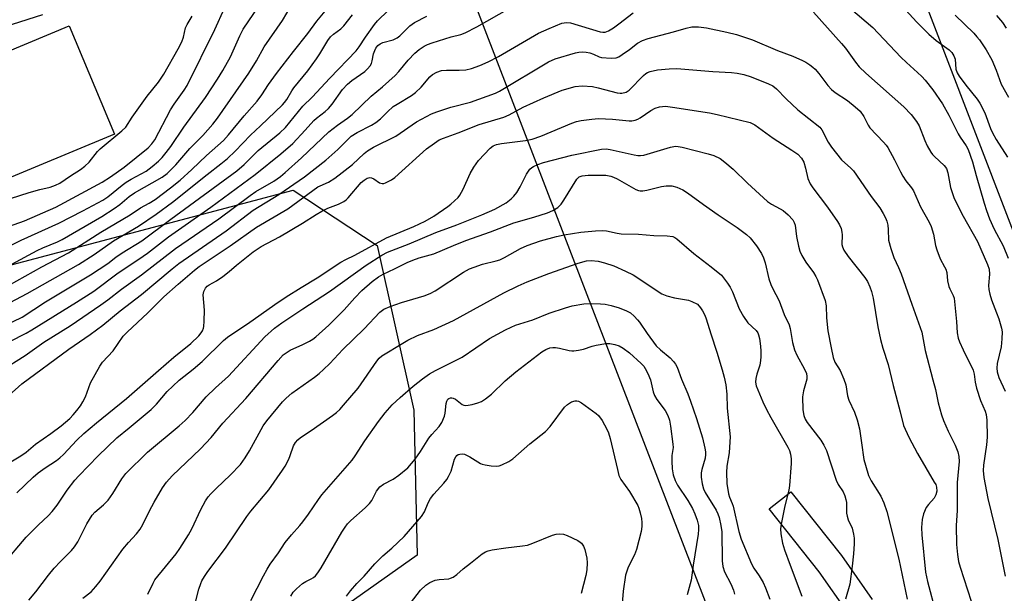
# Model space of a CAD drawing. Units: inches. Extents: x 1237766 to 1243766, y 521455 to 525456.
# Drawn here: x 1239137 to 1239426, y 523329 to 523498 of the extents above; entities that cross this region are included whole.
import ezdxf

# ---------------------------------------------------------------- set-up
doc = ezdxf.new("R2010")
doc.units = ezdxf.units.IN
doc.header["$MEASUREMENT"] = 0
for name, color, linetype in [('CULTRL-Pad', 6, 'Continuous'), ('NTRL-Trees', 3, 'Continuous'), ('TRANS-Driveway', 251, 'Continuous'), ('Undefined', 1, 'Continuous'), ('UTIL-Cross Country Transmission Line', 1, 'Continuous')]:
    doc.layers.add(name, color=color, linetype=linetype)

msp = doc.modelspace()

# ---------------------------------------------------------------- linework, layer by layer
at = {"layer": 'CULTRL-Pad'}
msp.add_lwpolyline([(1239164.38, 523464.02), (1239115.33, 523443.59), (1239102.09, 523475.39), (1239151.14, 523495.82)], close=True, dxfattribs=at)
at = {"layer": 'NTRL-Trees'}
msp.add_lwpolyline([(1239053.83, 523237.85), (1239030.83, 523232.85), (1239024.19, 523235.44), (1239002.3, 523273.52), (1238990.84, 523324.56), (1239020, 523367.27), (1239126.25, 523423.52), (1239216.88, 523447.48), (1239241.6, 523431.28), (1239252.3, 523382.89), (1239253.34, 523340.19), (1239221.2, 523317.48), (1239162.71, 523297.48)], close=True, dxfattribs=at)
at = {"layer": 'TRANS-Driveway'}
msp.add_lwpolyline([(1239379.9, 523323.14), (1239371.37, 523335.34), (1239356.68, 523353.83), (1239363.05, 523358.89), (1239377.94, 523340.14), (1239386.91, 523327.23)], dxfattribs=at)
at = {"layer": 'Undefined'}
for points, elevation in [([(1239130.78, 523429.73), (1239137.04, 523432.83), (1239148.02, 523437.79), (1239155.16, 523441.41), (1239160.99, 523444.54), (1239162.42, 523445.54), (1239166.71, 523449), (1239167.85, 523449.83), (1239169.31, 523450.72), (1239173.69, 523453.14), (1239175.52, 523454.44), (1239177.29, 523456), (1239178.42, 523457.14), (1239179.63, 523458.55), (1239180.98, 523460.39), (1239184.79, 523466.08), (1239191.13, 523474.79), (1239194.65, 523480.17), (1239196.23, 523482.71), (1239198.44, 523486.73), (1239201.18, 523492.9), (1239202.22, 523494.8), (1239216.04, 523515.2)], 374), ([(1239134.22, 523425.76), (1239141.66, 523429.76), (1239143.41, 523430.61), (1239147.72, 523432.36), (1239149.01, 523432.97), (1239160.71, 523439.82), (1239164.35, 523442.15), (1239166, 523443.33), (1239168.74, 523445.62), (1239170.27, 523446.74), (1239178.37, 523451.37), (1239179.89, 523452.46), (1239182.38, 523454.96), (1239186.53, 523459.77), (1239190.39, 523463.59), (1239193.26, 523466.89), (1239194.7, 523468.73), (1239203.89, 523481.89), (1239206.12, 523485.53), (1239208.34, 523489.63), (1239213.71, 523497.4), (1239217.61, 523503.99)], 376), ([(1239131, 523394.39), (1239138.14, 523398.9), (1239143.68, 523402.79), (1239151.44, 523407.67), (1239160.44, 523413.79), (1239162.44, 523415.25), (1239166.46, 523418.43), (1239172.33, 523422.63), (1239182.32, 523430.35), (1239195.06, 523439.09), (1239204.21, 523445.97), (1239205.94, 523447.09), (1239211.18, 523450.19), (1239213.16, 523451.54), (1239214.56, 523452.71), (1239219.31, 523457.05), (1239227.41, 523464.69), (1239229.95, 523466.65), (1239232.89, 523468.64), (1239234.23, 523469.74), (1239239.84, 523475.16), (1239243.11, 523477.88), (1239246.83, 523481.23), (1239247.93, 523482.42), (1239250.68, 523485.71), (1239252.66, 523487.82), (1239253.93, 523488.87), (1239255.33, 523489.81), (1239256.33, 523490.34), (1239257.69, 523490.83), (1239263.28, 523492.56), (1239266.14, 523493.28), (1239267.39, 523493.73), (1239270.85, 523495.52), (1239280.28, 523500.96)], 386), ([(1239131.94, 523436.38), (1239137.96, 523438.51), (1239147.15, 523442.52), (1239160.78, 523449.9), (1239163.27, 523451.45), (1239167.25, 523454.31), (1239174.26, 523459.97), (1239175.41, 523461.1), (1239176.29, 523462.3), (1239180.91, 523471.17), (1239181.98, 523472.82), (1239184.91, 523476.88), (1239185.76, 523478.3), (1239193.89, 523494.79), (1239196.68, 523501.04)], 372), ([(1239132.16, 523407.77), (1239137.34, 523410.17), (1239144.18, 523414.69), (1239157.35, 523422.6), (1239162.47, 523426.01), (1239164.82, 523427.81), (1239166.64, 523429.1), (1239172.41, 523432.58), (1239180.93, 523439.01), (1239200.34, 523453.2), (1239202.5, 523455.04), (1239206.62, 523459.16), (1239212.96, 523464.4), (1239214.62, 523465.94), (1239219.74, 523472.22), (1239222.48, 523474.88), (1239227.65, 523480.47), (1239235.42, 523488.51), (1239236.3, 523489.65), (1239238.12, 523492.49), (1239240.76, 523496.24), (1239241.65, 523497.25), (1239244.75, 523500.37)], 382), ([(1239380.59, 523500.96), (1239387.11, 523495.31), (1239395.34, 523486.63), (1239397, 523485.04), (1239400.29, 523482.14), (1239401.52, 523480.92), (1239402.49, 523479.83), (1239404.72, 523477.03), (1239407.58, 523472.89), (1239409.49, 523469.58), (1239412.17, 523464.08), (1239412.76, 523463.1), (1239414.58, 523460.51), (1239415.15, 523459.49), (1239416.35, 523455.86), (1239417.44, 523451.83), (1239419.85, 523443.71), (1239420.55, 523441.52), (1239421.42, 523439.14), (1239422.79, 523436.09), (1239425.4, 523431.18), (1239426.84, 523427.52)], 386), ([(1239396.81, 523500.44), (1239399.94, 523496.97), (1239403.55, 523493.36), (1239405.73, 523491.51), (1239409.52, 523488.75), (1239410.32, 523487.94), (1239410.88, 523487.02), (1239411.27, 523486), (1239411.54, 523483.11), (1239411.91, 523482.03), (1239412.51, 523481.07), (1239414.47, 523478.36), (1239417.78, 523474.23), (1239418.57, 523473.05), (1239420.02, 523470.29), (1239421.65, 523465.68), (1239422.23, 523464.37), (1239423.38, 523462.39), (1239426.63, 523457.24)], 384), ([(1239127.65, 523494.19), (1239143.38, 523499.14)], 368), ([(1239128.89, 523411.97), (1239138.78, 523417.15), (1239153.86, 523425.7), (1239158.48, 523428.64), (1239164.16, 523432.62), (1239171.5, 523436.98), (1239176.69, 523440.5), (1239181.43, 523443.97), (1239191.66, 523452.15), (1239195.66, 523455.21), (1239197.62, 523456.85), (1239199.89, 523458.96), (1239204.36, 523463.73), (1239207.32, 523466.42), (1239213.76, 523472.63), (1239214.36, 523473.29), (1239215.03, 523474.2), (1239216.48, 523476.73), (1239217.08, 523477.62), (1239221.18, 523482.61), (1239223.76, 523486.09), (1239224.72, 523487.55), (1239227.11, 523491.56), (1239227.85, 523492.62), (1239228.7, 523493.42), (1239230.91, 523494.97), (1239231.72, 523495.78), (1239234.3, 523499.02)], 380), ([(1239130.88, 523418.16), (1239143.09, 523424.95), (1239150.94, 523429.08), (1239160.42, 523435.18), (1239168.99, 523440.24), (1239172.09, 523442.32), (1239174.61, 523443.7), (1239176.37, 523444.81), (1239180.89, 523448.19), (1239183.72, 523450.49), (1239187.15, 523453.56), (1239191.48, 523457.69), (1239196.38, 523462.09), (1239197.89, 523463.75), (1239202.49, 523469.33), (1239206.3, 523473.7), (1239207.69, 523475.58), (1239209.65, 523478.58), (1239212, 523481.79), (1239216.97, 523488.32), (1239221.16, 523493.53), (1239223.85, 523497.2), (1239226.28, 523500.12)], 378), ([(1239133.35, 523387.14), (1239137.19, 523390.61), (1239151.04, 523400.81), (1239157.28, 523405.08), (1239160.97, 523407.85), (1239166.04, 523412.01), (1239172.36, 523416.85), (1239181.37, 523424.41), (1239183.33, 523425.96), (1239197.2, 523435.6), (1239205.12, 523441.63), (1239212.72, 523446.25), (1239220.19, 523451.4), (1239226.48, 523456.29), (1239230.02, 523459.47), (1239233, 523462.52), (1239233.95, 523463.35), (1239235.66, 523464.45), (1239239.88, 523466.62), (1239241.16, 523467.36), (1239242.56, 523468.46), (1239244.56, 523470.54), (1239246.28, 523472.08), (1239247.4, 523472.83), (1239251.64, 523475.37), (1239252.81, 523476.18), (1239254.49, 523477.84), (1239257, 523480.82), (1239257.83, 523481.56), (1239259.11, 523482.21), (1239260.47, 523482.66), (1239261.89, 523482.77), (1239265.64, 523482.77), (1239267.63, 523482.88), (1239269.29, 523483.3), (1239271.74, 523484.16), (1239274.11, 523485.25), (1239277.15, 523486.83), (1239288.96, 523493.66), (1239292.07, 523495.06), (1239295.81, 523496.57), (1239297.18, 523496.81), (1239298.3, 523496.71), (1239307.08, 523494.07), (1239307.87, 523493.92), (1239308.54, 523493.94), (1239309.53, 523494.35), (1239310.94, 523495.26), (1239312.56, 523496.43), (1239316.73, 523499.66)], 388), ([(1239133.7, 523403.01), (1239138.47, 523405.53), (1239140.18, 523406.51), (1239153.23, 523414.55), (1239158.33, 523417.86), (1239165.49, 523423.17), (1239171.53, 523427.19), (1239174.1, 523428.99), (1239180.31, 523433.78), (1239192.7, 523442.5), (1239205.71, 523452.12), (1239213.23, 523458.19), (1239216.75, 523461.28), (1239220.41, 523465.11), (1239222.92, 523467.95), (1239223.77, 523468.7), (1239226.33, 523470.64), (1239227.31, 523471.55), (1239228.36, 523472.83), (1239231.41, 523477.07), (1239232.83, 523478.68), (1239234.12, 523479.78), (1239237.89, 523482.44), (1239238.75, 523483.17), (1239239.47, 523484.04), (1239239.89, 523484.77), (1239240.13, 523485.58), (1239240.52, 523487.55), (1239240.83, 523488.57), (1239241.17, 523489.28), (1239241.8, 523490.06), (1239242.43, 523490.53), (1239243.19, 523490.9), (1239246.26, 523491.74), (1239247.39, 523492.26), (1239248.19, 523492.89), (1239251.16, 523495.78), (1239252.53, 523496.82), (1239256.11, 523498.69)], 384), ([(1239133.86, 523445.07), (1239139.35, 523446.82), (1239142.49, 523447.68), (1239145.53, 523448.38), (1239147.13, 523448.95), (1239148.39, 523449.61), (1239151.46, 523451.77), (1239154.39, 523453.63), (1239155.74, 523454.59), (1239156.97, 523455.72), (1239159.44, 523458.85), (1239160.21, 523459.7), (1239166.57, 523464.95), (1239167.76, 523466.08), (1239169.65, 523469.02), (1239172.5, 523473.11), (1239173.99, 523475.12), (1239177.34, 523479.3), (1239178.93, 523481.66), (1239183.1, 523489.11), (1239184.17, 523491.16), (1239184.66, 523492.49), (1239185.29, 523495.23), (1239185.72, 523496.24), (1239187.19, 523498.63)], 370), ([(1239369.73, 523499.8), (1239377.94, 523490.67), (1239379.07, 523489.3), (1239381.99, 523485.1), (1239383.14, 523483.75), (1239385.08, 523481.89), (1239396.2, 523472.02), (1239398.39, 523469.78), (1239399.93, 523467.75), (1239400.72, 523466.45), (1239402.35, 523462.11), (1239403.12, 523460.51), (1239404.11, 523458.7), (1239404.62, 523458), (1239405.21, 523457.39), (1239408.12, 523454.79), (1239408.74, 523453.91), (1239409.19, 523452.58), (1239409.94, 523448.3), (1239411.01, 523445.02), (1239413.64, 523439.89), (1239417.86, 523432.44), (1239420.8, 523425.66), (1239421.26, 523424.25), (1239421.35, 523422.85), (1239421.09, 523419.47), (1239421.21, 523418.33), (1239421.48, 523416.91), (1239421.94, 523415.25), (1239423.49, 523411.5), (1239424.14, 523409.71), (1239424.92, 523407), (1239425.09, 523405.88), (1239425.05, 523403.82), (1239424.84, 523401.46), (1239423.67, 523396.58), (1239423.58, 523395.19), (1239423.67, 523394.1), (1239424.12, 523392.49), (1239425.96, 523388.45)], 388), ([(1239411.31, 523498.92), (1239416.78, 523493.62), (1239417.71, 523492.61), (1239418.42, 523491.7), (1239420.42, 523488.75), (1239422.1, 523485.82), (1239423.37, 523482.82), (1239424.85, 523478.71), (1239426.92, 523474.81)], 382), ([(1239423.45, 523498.9), (1239425.24, 523496.76), (1239426.31, 523495.14)], 380), ([(1239130.72, 523365.8), (1239136.88, 523369.45), (1239138.48, 523370.49), (1239141.2, 523372.83), (1239145.74, 523375.99), (1239148.79, 523378.23), (1239151.27, 523380.44), (1239152.3, 523381.47), (1239153.39, 523382.75), (1239154.41, 523384.08), (1239155.13, 523385.27), (1239155.86, 523386.8), (1239157.38, 523390.91), (1239160.06, 523395.79), (1239160.93, 523396.93), (1239164, 523400.29), (1239167, 523404.56), (1239168.13, 523405.74), (1239174.19, 523411.44), (1239178.93, 523416.16), (1239183.12, 523419.91), (1239187.89, 523423.97), (1239189.29, 523425.07), (1239198.35, 523431.14), (1239206.16, 523436.62), (1239215.31, 523442.07), (1239224.09, 523448.45), (1239224.8, 523448.82), (1239227.24, 523449.87), (1239229.15, 523451.06), (1239234.27, 523455.11), (1239237.69, 523458.26), (1239238.71, 523459.09), (1239240.5, 523460.11), (1239247.06, 523463.44), (1239253.14, 523467.6), (1239257.51, 523469.94), (1239259.11, 523470.58), (1239263.22, 523471.93), (1239268.95, 523473.41), (1239276.28, 523476), (1239277.5, 523476.65), (1239291.88, 523485.23), (1239293.8, 523486.15), (1239299.76, 523487.9), (1239300.83, 523488.09), (1239301.72, 523488.14), (1239302.9, 523488.1), (1239304, 523487.88), (1239305.05, 523487.52), (1239306.72, 523486.75), (1239307.42, 523486.56), (1239310.31, 523486.3), (1239311.71, 523486.42), (1239312.49, 523486.75), (1239313.5, 523487.37), (1239315.69, 523488.91), (1239317.99, 523490.75), (1239319.51, 523491.56), (1239321.19, 523492.09), (1239328.63, 523494.05), (1239332.26, 523495.15), (1239333.96, 523495.49), (1239335.95, 523495.51), (1239338.23, 523495.2), (1239344.22, 523493.97), (1239347.05, 523493.26), (1239351.74, 523491.7), (1239359.14, 523488.54), (1239363.63, 523486.91), (1239366.43, 523485.67), (1239367.43, 523485.14), (1239368.63, 523484.37), (1239369.55, 523483.71), (1239370.18, 523483.13), (1239371.3, 523481.77), (1239373.87, 523478.26), (1239374.99, 523477.11), (1239376.1, 523476.27), (1239379.71, 523473.86), (1239381.94, 523472.06), (1239383.39, 523470.72), (1239384.51, 523469.21), (1239385.75, 523466.66), (1239386.25, 523465.87), (1239390.28, 523461.67), (1239391.07, 523460.78), (1239391.57, 523460.06), (1239393.53, 523456.46), (1239395.2, 523452.88), (1239395.89, 523451.65), (1239396.8, 523450.23), (1239398.47, 523448.22), (1239399.11, 523447.31), (1239401.16, 523442.59), (1239403.65, 523438.1), (1239404.27, 523436.81), (1239404.92, 523434.56), (1239405.56, 523431.29), (1239405.92, 523429.96), (1239406.9, 523427.34), (1239408.21, 523425.03), (1239408.56, 523424.28), (1239408.82, 523423.32), (1239409.1, 523420.86), (1239409.44, 523419.23), (1239409.72, 523418.47), (1239410.71, 523416.53), (1239410.97, 523415.76), (1239411.68, 523408.89), (1239411.92, 523405.61), (1239412.2, 523404.03), (1239412.6, 523402.94), (1239413.69, 523400.54), (1239416.59, 523394.61), (1239416.92, 523393.42), (1239417.14, 523391.07), (1239417.54, 523389.36), (1239418.74, 523385.65), (1239420.1, 523382.56), (1239420.43, 523381.58), (1239420.61, 523379.91), (1239420.71, 523374.88), (1239420.5, 523372.68), (1239419.59, 523366.73), (1239419.54, 523365.1), (1239419.75, 523363.08), (1239420.89, 523356.9), (1239423.79, 523344.8), (1239426.03, 523334.09)], 390), ([(1239135.76, 523358.53), (1239140.52, 523363.11), (1239141.98, 523364.43), (1239144.09, 523365.92), (1239147.42, 523368.08), (1239148.33, 523368.79), (1239149.4, 523369.8), (1239153.38, 523374.05), (1239155.43, 523375.97), (1239159.15, 523379.14), (1239167.97, 523386.28), (1239177.33, 523394.55), (1239181.86, 523398.39), (1239186.87, 523402.49), (1239189.17, 523404.69), (1239189.87, 523405.54), (1239190.28, 523406.21), (1239190.58, 523406.92), (1239190.69, 523407.49), (1239190.78, 523408.97), (1239190.8, 523412.27), (1239190.46, 523416.73), (1239190.69, 523417.77), (1239191.16, 523418.7), (1239191.65, 523419.26), (1239192.24, 523419.73), (1239194.36, 523420.83), (1239196.25, 523422.16), (1239198.08, 523423.6), (1239200.21, 523425.46), (1239205.17, 523429.42), (1239207.46, 523430.92), (1239212.84, 523433.81), (1239219.61, 523437.85), (1239223.61, 523440.41), (1239225.33, 523441.39), (1239227.06, 523442.26), (1239230.19, 523443.39), (1239231.78, 523444.16), (1239232.46, 523444.69), (1239233.06, 523445.31), (1239236.86, 523449.73), (1239237.7, 523450.49), (1239238.61, 523451.08), (1239239.36, 523451.27), (1239239.86, 523451.19), (1239240.59, 523450.81), (1239242.25, 523449.7), (1239242.98, 523449.44), (1239243.48, 523449.48), (1239243.98, 523449.65), (1239245.76, 523450.57), (1239246.7, 523451.24), (1239256.07, 523459.62), (1239258.39, 523461.38), (1239259.81, 523462.27), (1239261.07, 523462.83), (1239265.38, 523464.37), (1239271.55, 523466.8), (1239278.76, 523469), (1239280.29, 523469.7), (1239284.44, 523471.91), (1239290.48, 523474.68), (1239295.84, 523476.87), (1239299.67, 523477.98), (1239301.78, 523478.23), (1239304.81, 523477.96), (1239306.44, 523477.62), (1239312.03, 523476.14), (1239312.89, 523476), (1239313.44, 523476), (1239314.68, 523476.31), (1239315.58, 523476.91), (1239319.82, 523481.25), (1239320.47, 523481.8), (1239320.95, 523482.09), (1239321.7, 523482.37), (1239323.85, 523482.86), (1239327.3, 523483.22), (1239329.61, 523483.33), (1239340.18, 523482.36), (1239345.57, 523482.09), (1239347.29, 523481.93), (1239349.26, 523481.52), (1239351.44, 523480.8), (1239356.49, 523478.82), (1239357.76, 523478.19), (1239358.85, 523477.3), (1239361.72, 523474.38), (1239365.07, 523471.18), (1239371.53, 523466.02), (1239372.15, 523465.23), (1239374.03, 523461.6), (1239374.99, 523460.15), (1239377.9, 523456.44), (1239380.67, 523454.02), (1239381.45, 523453.18), (1239386.61, 523445.7), (1239389.14, 523442.35), (1239390.17, 523440.67), (1239390.8, 523439.43), (1239391.2, 523438.36), (1239391.5, 523437.27), (1239391.64, 523435.92), (1239391.75, 523432.84), (1239392.4, 523430.39), (1239393.33, 523427.7), (1239394.67, 523424.82), (1239395.4, 523422.97), (1239398.55, 523413.96), (1239401.52, 523405.77), (1239402.45, 523400.43), (1239404.73, 523391.72), (1239405.56, 523388.97), (1239406.35, 523385.02), (1239407.26, 523381.43), (1239407.84, 523379.85), (1239409.22, 523376.69), (1239411.32, 523372.53), (1239412.11, 523370.6), (1239412.38, 523369.2), (1239412.44, 523367.77), (1239411.93, 523361.6), (1239411.87, 523359.31), (1239411.92, 523353.38), (1239411.55, 523348.91), (1239411.67, 523343.38), (1239411.97, 523340.45), (1239412.29, 523338.41), (1239412.74, 523336.71), (1239417.04, 523323.33)], 392), ([(1239131.5, 523337.24), (1239138.52, 523345.53), (1239142.09, 523349.16), (1239144.92, 523351.83), (1239146.13, 523353.09), (1239147.56, 523354.9), (1239150.5, 523359.34), (1239152.79, 523362.3), (1239153.93, 523363.56), (1239159.57, 523369.4), (1239165.11, 523374.75), (1239168.71, 523377.63), (1239175.2, 523383.05), (1239176.74, 523384.61), (1239179.9, 523388.33), (1239181.5, 523389.93), (1239183.39, 523391.63), (1239187.53, 523394.91), (1239190.16, 523397.11), (1239196.44, 523403.33), (1239197.58, 523404.34), (1239198.83, 523405.23), (1239203.45, 523408.22), (1239211.51, 523413.9), (1239214.84, 523416.14), (1239219.21, 523418.91), (1239223.94, 523421.77), (1239230.86, 523426.35), (1239232.4, 523427.17), (1239235.02, 523428.37), (1239244.3, 523433.52), (1239252.32, 523436.81), (1239255.61, 523438.41), (1239258.16, 523439.84), (1239262.27, 523442.68), (1239263.18, 523443.36), (1239264.29, 523444.34), (1239265.33, 523445.38), (1239265.86, 523446.06), (1239266.79, 523447.78), (1239268.87, 523452.43), (1239269.99, 523454.25), (1239271.36, 523456.19), (1239274.74, 523459.82), (1239275.63, 523460.51), (1239276.62, 523460.96), (1239278.05, 523461.26), (1239285.16, 523462.09), (1239287.12, 523462.55), (1239289.61, 523463.39), (1239298.73, 523467.24), (1239300.09, 523467.69), (1239301.48, 523468.03), (1239304.59, 523468.42), (1239306.59, 523468.54), (1239310.69, 523468.39), (1239315.53, 523467.89), (1239316.33, 523467.91), (1239317.35, 523468.08), (1239318.09, 523468.34), (1239318.82, 523468.74), (1239321.96, 523470.94), (1239323.16, 523471.59), (1239324.46, 523472.05), (1239326.22, 523472.19), (1239328.28, 523471.96), (1239339.17, 523470.25), (1239341.43, 523469.76), (1239351.14, 523467.36), (1239352.43, 523466.71), (1239357.82, 523462.78), (1239363.38, 523459.3), (1239365.06, 523458.1), (1239366.14, 523456.91), (1239366.82, 523455.71), (1239367.35, 523454.02), (1239368.05, 523450.92), (1239368.71, 523449.42), (1239369.53, 523448.2), (1239373.77, 523442.54), (1239376.79, 523438.28), (1239377.38, 523437.3), (1239377.79, 523436.27), (1239378.06, 523435.2), (1239378.12, 523434.36), (1239378.03, 523431.51), (1239378.17, 523430.83), (1239378.62, 523429.85), (1239379.84, 523427.99), (1239384.77, 523421.85), (1239385.51, 523420.65), (1239386.25, 523419.11), (1239386.72, 523417.73), (1239387.23, 523415.76), (1239388.59, 523407.33), (1239389.34, 523403.58), (1239390.08, 523401.06), (1239391.64, 523396.27), (1239393.06, 523390.1), (1239395.19, 523382.4), (1239396.16, 523378.31), (1239397.7, 523374.91), (1239400.21, 523370.07), (1239405.17, 523361.72), (1239405.58, 523360.96), (1239405.87, 523360.17), (1239405.95, 523359.03), (1239405.67, 523357.94), (1239405.09, 523356.97), (1239403.44, 523355.12), (1239402.81, 523354.2), (1239401.99, 523352.38), (1239401.59, 523350.69), (1239401.43, 523348.33), (1239401.49, 523346.25), (1239402.6, 523335.27), (1239403.16, 523332.44), (1239405.62, 523323.25)], 394), ([(1239139.24, 523327.04), (1239141.32, 523329.46), (1239145.03, 523334.36), (1239146.74, 523336.39), (1239148.52, 523338.39), (1239151.76, 523341.62), (1239152.7, 523342.68), (1239153.64, 523344.11), (1239156.3, 523349.45), (1239157.84, 523351.95), (1239158.6, 523352.86), (1239161.17, 523354.98), (1239162.57, 523356.43), (1239163.89, 523358.37), (1239166.53, 523362.69), (1239167.78, 523364.26), (1239174.13, 523370.46), (1239183.38, 523378.22), (1239185.12, 523379.81), (1239187.38, 523382.13), (1239191.31, 523386.72), (1239194.03, 523389.39), (1239197.86, 523392.89), (1239208.52, 523404.41), (1239211.43, 523406.97), (1239213.56, 523408.56), (1239219.75, 523412.67), (1239227.58, 523417.72), (1239238.33, 523425.47), (1239242.93, 523428.46), (1239244.61, 523429.27), (1239250.95, 523431.75), (1239258.82, 523435.1), (1239264.96, 523437.34), (1239272.3, 523440.3), (1239276.09, 523441.97), (1239279.43, 523443.78), (1239280.95, 523444.94), (1239281.69, 523445.72), (1239282.53, 523446.82), (1239283.58, 523448.46), (1239285.46, 523452.27), (1239286.39, 523453.7), (1239286.96, 523454.22), (1239287.42, 523454.51), (1239288.76, 523455.11), (1239290.45, 523455.67), (1239298.7, 523457.83), (1239307.45, 523459.54), (1239308.85, 523459.63), (1239309.97, 523459.52), (1239317.01, 523457.88), (1239318.15, 523457.69), (1239318.88, 523457.68), (1239319.86, 523457.81), (1239320.87, 523458.07), (1239327.71, 523460.2), (1239329.14, 523460.42), (1239329.98, 523460.37), (1239331.08, 523460.15), (1239338.77, 523458.23), (1239340.44, 523457.67), (1239342.29, 523456.81), (1239343.7, 523455.79), (1239346.15, 523453.68), (1239350.36, 523449.57), (1239356.22, 523444.21), (1239357.4, 523443.37), (1239359.89, 523442.05), (1239360.75, 523441.5), (1239362.26, 523440.26), (1239363.62, 523438.77), (1239364.05, 523438.04), (1239364.3, 523437.25), (1239364.67, 523433.91), (1239365.29, 523431.02), (1239365.7, 523429.61), (1239366.32, 523428.32), (1239367.49, 523426.33), (1239369.74, 523423.3), (1239370.43, 523422.18), (1239370.88, 523421.17), (1239373.13, 523415.11), (1239373.42, 523413.53), (1239373.55, 523410.02), (1239373.92, 523406.21), (1239374.85, 523401.16), (1239375.46, 523398.37), (1239376.01, 523396.92), (1239377.5, 523394.54), (1239378.64, 523391.93), (1239379.16, 523390.29), (1239379.71, 523387.06), (1239380.04, 523385.79), (1239381.76, 523382.23), (1239382.54, 523379.98), (1239383.22, 523377.38), (1239383.75, 523373.24), (1239384.52, 523368.37), (1239384.95, 523366.69), (1239385.89, 523363.63), (1239386.64, 523362.04), (1239389.51, 523357.56), (1239390.33, 523355.65), (1239391.26, 523353.1), (1239394.75, 523339.08), (1239397.25, 523327.27)], 396), ([(1239155.13, 523327.54), (1239157.52, 523329.49), (1239158.98, 523330.98), (1239160.2, 523332.59), (1239166.84, 523341.95), (1239168.51, 523343.96), (1239170.92, 523346.52), (1239171.93, 523347.83), (1239172.77, 523349.23), (1239174.66, 523353.23), (1239176.02, 523355.76), (1239178.54, 523360), (1239179.71, 523361.64), (1239181.39, 523363.54), (1239189.66, 523371.53), (1239192.8, 523374.82), (1239196.26, 523379.02), (1239202.99, 523386.25), (1239212.44, 523397.41), (1239213.99, 523399.09), (1239214.8, 523399.74), (1239215.96, 523400.44), (1239219.68, 523402.14), (1239221.65, 523403.12), (1239222.63, 523403.73), (1239223.57, 523404.45), (1239227.38, 523407.84), (1239230.04, 523410.48), (1239231.85, 523412.34), (1239234.96, 523415.89), (1239237.03, 523418.04), (1239240.05, 523420.68), (1239241.91, 523422.03), (1239243.33, 523422.8), (1239246.67, 523424.36), (1239250.39, 523426.29), (1239252, 523426.98), (1239253.92, 523427.65), (1239258.18, 523428.84), (1239263.95, 523431.28), (1239267.59, 523432.73), (1239274.88, 523435.29), (1239281.71, 523437.87), (1239287.61, 523439.57), (1239291.58, 523440.87), (1239293.18, 523441.52), (1239294.57, 523442.43), (1239295.58, 523443.38), (1239296.4, 523444.58), (1239300.19, 523450.78), (1239300.92, 523451.44), (1239301.79, 523451.78), (1239303.57, 523451.95), (1239307.35, 523451.97), (1239308.75, 523451.9), (1239310.2, 523451.64), (1239310.97, 523451.37), (1239312, 523450.89), (1239317.5, 523447.76), (1239318.26, 523447.45), (1239318.79, 523447.33), (1239319.61, 523447.31), (1239320.75, 523447.48), (1239325.03, 523448.58), (1239326.44, 523448.83), (1239328.06, 523448.83), (1239329.58, 523448.44), (1239331.32, 523447.6), (1239332.67, 523446.77), (1239337.43, 523443.26), (1239341.68, 523440.26), (1239347.31, 523436.51), (1239350.04, 523434.48), (1239351.1, 523433.5), (1239352.97, 523431.19), (1239354.38, 523428.9), (1239355.03, 523427.63), (1239355.52, 523426.17), (1239356.61, 523421.42), (1239357.15, 523419.74), (1239357.62, 523418.67), (1239359.58, 523415.03), (1239361.07, 523410.97), (1239362.56, 523407.91), (1239362.82, 523406.85), (1239363.57, 523402.7), (1239364.14, 523400.56), (1239364.8, 523399.05), (1239367.03, 523394.89), (1239367.63, 523393.58), (1239367.78, 523392.77), (1239367.71, 523392), (1239366.77, 523388.53), (1239366.47, 523386.8), (1239366.6, 523382.99), (1239366.84, 523381.27), (1239367.27, 523380.21), (1239367.83, 523379.21), (1239371.86, 523374.02), (1239372.74, 523372.55), (1239373.49, 523371.02), (1239376.32, 523362.28), (1239376.97, 523360.98), (1239378.41, 523358.82), (1239378.92, 523357.7), (1239379.23, 523356.55), (1239379.37, 523355.67), (1239379.41, 523352.62), (1239379.55, 523351.65), (1239379.92, 523350.59), (1239381.01, 523348.15), (1239381.49, 523346.44), (1239381.64, 523345.27), (1239381.62, 523343.51), (1239381.45, 523340.57), (1239381.06, 523337), (1239380.32, 523331.75), (1239379.14, 523327.26)], 398), ([(1239174.21, 523328.79), (1239175.73, 523331.99), (1239176.3, 523332.95), (1239182.5, 523340.6), (1239183.61, 523342.2), (1239186.14, 523346.17), (1239187.15, 523348.01), (1239189.77, 523353.66), (1239191.14, 523356.2), (1239191.9, 523357.4), (1239192.66, 523358.28), (1239194.35, 523359.96), (1239198.41, 523363.7), (1239201.43, 523366.92), (1239202.83, 523368.83), (1239204.09, 523370.85), (1239208.1, 523378.2), (1239209.19, 523379.68), (1239213.79, 523385.33), (1239214.79, 523386.35), (1239216.53, 523387.83), (1239223.16, 523392.58), (1239224.53, 523393.66), (1239225.82, 523394.81), (1239227.69, 523396.59), (1239231.5, 523400.72), (1239237.78, 523406.73), (1239242.36, 523411.62), (1239243.53, 523412.51), (1239245.38, 523413.31), (1239248.68, 523414.45), (1239255.38, 523416.44), (1239257.13, 523417.12), (1239258.61, 523417.96), (1239266.95, 523423.38), (1239268.69, 523424.37), (1239270.02, 523424.92), (1239272.52, 523425.72), (1239276.5, 523426.72), (1239277.62, 523427.06), (1239278.95, 523427.71), (1239283.65, 523430.37), (1239285.61, 523431.27), (1239289.53, 523432.62), (1239294.27, 523433.9), (1239296.52, 523434.38), (1239301.39, 523435.17), (1239305.72, 523435.59), (1239307.75, 523435.67), (1239308.91, 523435.54), (1239312.06, 523434.88), (1239313.2, 523434.72), (1239318.35, 523434.62), (1239322.76, 523434.2), (1239326.72, 523434.11), (1239328.41, 523433.85), (1239328.93, 523433.64), (1239329.61, 523433.18), (1239334.51, 523428.86), (1239339.62, 523425.03), (1239342.69, 523422.54)], 400), ([(1239188.35, 523326.85), (1239189.23, 523330.28), (1239189.74, 523331.89), (1239190.1, 523332.67), (1239190.84, 523333.95), (1239191.81, 523335.39), (1239197.03, 523342.33), (1239203.25, 523351.58), (1239204.44, 523353.12), (1239209.71, 523359.44), (1239213.76, 523365.17), (1239214.53, 523366.4), (1239215.58, 523368.45), (1239216.02, 523369.52), (1239216.99, 523372.33), (1239217.53, 523373.32), (1239218.24, 523374.11), (1239219.05, 523374.81), (1239222.16, 523376.88), (1239228.43, 523381.28), (1239229.6, 523382.17), (1239230.57, 523383.07), (1239231.69, 523384.28), (1239235.98, 523389.35), (1239241.44, 523397.26), (1239242.17, 523398.13), (1239242.94, 523398.81), (1239249.1, 523402.56), (1239250.6, 523403.38), (1239253.42, 523404.75), (1239258.2, 523406.6), (1239264.02, 523409.19), (1239278.78, 523417.36), (1239282.98, 523419.44), (1239285.59, 523420.58), (1239291.93, 523422.98), (1239300.63, 523426.1), (1239303, 523426.76), (1239304.4, 523426.87), (1239306.44, 523426.67), (1239308.36, 523426.15), (1239311.06, 523425.25), (1239314.46, 523423.73), (1239316.78, 523422.6), (1239318.95, 523421.2), (1239323.74, 523417.88), (1239325.19, 523417.01), (1239326.58, 523416.49), (1239328.88, 523415.85), (1239333, 523415.15), (1239334.01, 523414.79), (1239335.61, 523414), (1239336.53, 523412.91), (1239337.14, 523412.01), (1239337.79, 523410.74), (1239338.2, 523409.69), (1239339.51, 523405.26), (1239341.27, 523399.94), (1239342.89, 523394.74), (1239343.48, 523392.54), (1239343.95, 523390.33), (1239344.21, 523387.51), (1239344.32, 523383.48), (1239345.2, 523375.03), (1239345.16, 523373.54), (1239344.91, 523370.27), (1239344.27, 523366.34), (1239344.13, 523364.51), (1239344.27, 523361.31), (1239344.72, 523358.26), (1239345.04, 523357.27), (1239345.84, 523355.44), (1239346.11, 523354.62), (1239347.77, 523347.2), (1239348.47, 523344.95), (1239351.53, 523337.63), (1239352.2, 523336.42), (1239353.78, 523334.13), (1239354.92, 523332.19), (1239355.63, 523330.6), (1239356.91, 523327.3)], 402), ([(1239342.69, 523422.54), (1239344.49, 523420.2), (1239345.22, 523419.05), (1239345.9, 523417.59), (1239347.91, 523412.68), (1239349.12, 523410.4), (1239350.44, 523408.53), (1239352.83, 523406.27), (1239353.33, 523405.56), (1239353.58, 523405.04), (1239353.87, 523403.95), (1239354.18, 523401.66), (1239354.27, 523400.24), (1239354.24, 523398.54), (1239354.14, 523397.44), (1239353.92, 523396.11), (1239353.05, 523393.44), (1239352.75, 523392.12), (1239352.67, 523391.07), (1239352.83, 523390.04), (1239354.8, 523385.31), (1239355.9, 523383.02), (1239357.14, 523380.74), (1239362.2, 523371.99), (1239362.67, 523370.98), (1239362.96, 523369.95), (1239363.14, 523368.58), (1239363.17, 523367.16), (1239362.66, 523360.73), (1239362.41, 523359.29), (1239361.27, 523354.75), (1239360.16, 523349.35), (1239359.99, 523347.93), (1239360.11, 523346.54), (1239360.63, 523343.77), (1239361.22, 523341.79), (1239362.83, 523337.29), (1239366.32, 523328.15)], 400), ([(1239204.5, 523326.91), (1239208.13, 523334.16), (1239209.22, 523336.12), (1239210.12, 523337.56), (1239212.56, 523340.96), (1239214.58, 523343.98), (1239216.37, 523346.2), (1239218.85, 523348.9), (1239219.74, 523349.98), (1239221.41, 523352.26), (1239224.31, 523356.6), (1239225.35, 523358.01), (1239234.25, 523368.18), (1239235.11, 523369.38), (1239237.96, 523373.79), (1239241.97, 523379.56), (1239243.93, 523382.06), (1239246, 523384.46), (1239248.3, 523386.62), (1239252.17, 523389.9), (1239254.87, 523392.1), (1239256.89, 523393.53), (1239258.65, 523394.53), (1239266.55, 523398.44), (1239274.58, 523403.88), (1239279.23, 523406.47), (1239280.88, 523407.27), (1239282.19, 523407.79), (1239287.23, 523409.42), (1239292.1, 523411.32), (1239296.86, 523412.96), (1239298.84, 523413.49), (1239302.28, 523414.11), (1239304.44, 523414.17), (1239307.12, 523414.08), (1239308.56, 523413.97), (1239310.3, 523413.66), (1239312.67, 523412.93), (1239314.76, 523412.04), (1239316, 523411.45), (1239317.03, 523410.47), (1239318.05, 523409.43), (1239318.59, 523408.75), (1239320.84, 523405.41), (1239323.48, 523401.78), (1239324.73, 523400.54), (1239327.62, 523398.2), (1239328.55, 523397.2), (1239329.2, 523396.33), (1239329.62, 523395.53), (1239330.97, 523391.94), (1239332.81, 523387.68), (1239333.61, 523385.5), (1239335.31, 523380.37), (1239337.06, 523374.76), (1239337.83, 523371.7), (1239338.01, 523370.59), (1239338.01, 523369.8), (1239337.88, 523368.76), (1239336.92, 523365.45), (1239336.72, 523364.39), (1239336.7, 523363.11), (1239337.03, 523361.15), (1239337.41, 523359.77), (1239337.91, 523358.6), (1239341.08, 523353.41), (1239341.58, 523352.38), (1239341.95, 523351.29), (1239342.5, 523348.99), (1239342.75, 523347.12), (1239342.83, 523338.58), (1239343.03, 523336.87), (1239343.53, 523335.28), (1239345.43, 523331.83), (1239346.18, 523329.9), (1239346.46, 523328.79)], 404), ([(1239216.19, 523328.17), (1239216.92, 523329.33), (1239217.91, 523330.34), (1239219.62, 523331.85), (1239220.56, 523332.49), (1239222.15, 523333.26), (1239222.84, 523333.67), (1239223.42, 523334.16), (1239224.15, 523335.02), (1239225.1, 523336.49), (1239231.2, 523347.01), (1239232.13, 523348.48), (1239232.82, 523349.41), (1239233.85, 523350.44), (1239238.01, 523354.17), (1239239.28, 523355.41), (1239239.95, 523356.33), (1239241.32, 523359.04), (1239242.33, 523360.29), (1239243.38, 523361.09), (1239246.26, 523362.56), (1239247.9, 523363.71), (1239250.53, 523365.91), (1239252.69, 523368.41), (1239254.31, 523370.74), (1239256.76, 523374.57), (1239257.65, 523375.67), (1239259.77, 523378.02), (1239260.58, 523379.2), (1239261.36, 523381.11), (1239261.53, 523381.94), (1239261.79, 523384.76), (1239261.99, 523385.49), (1239262.34, 523386.07), (1239262.65, 523386.32), (1239263.07, 523386.47), (1239263.49, 523386.5), (1239263.9, 523386.41), (1239264.56, 523386.08), (1239266.54, 523384.55), (1239267, 523384.34), (1239267.48, 523384.23), (1239268.3, 523384.27), (1239269.42, 523384.51), (1239271.1, 523384.97), (1239272.17, 523385.38), (1239273.34, 523386.16), (1239275.11, 523387.6), (1239279.11, 523391.47), (1239282.26, 523394.08), (1239289.96, 523399.98), (1239291.09, 523400.7), (1239292.3, 523401.17), (1239293.12, 523401.3), (1239293.97, 523401.28), (1239295.14, 523401.06), (1239297.9, 523400.37), (1239298.72, 523400.26), (1239299.29, 523400.26), (1239300.73, 523400.45), (1239302.15, 523400.75), (1239304.71, 523401.64), (1239305.85, 523401.91), (1239308.74, 523402.4), (1239309.9, 523402.47), (1239311.33, 523402.2), (1239312.61, 523401.72), (1239313.78, 523401.08), (1239315.66, 523399.68), (1239319.11, 523396.55), (1239319.83, 523395.75), (1239320.28, 523395.09), (1239321.04, 523393.59), (1239321.78, 523391.78), (1239322.61, 523388.21), (1239322.96, 523387.16), (1239323.71, 523385.97), (1239326.15, 523382.78), (1239326.91, 523381.27), (1239327.38, 523379.91), (1239327.74, 523378.19), (1239328.42, 523372.88), (1239328.45, 523371.88), (1239328.13, 523369.54), (1239328.08, 523367.88), (1239328.19, 523365.6), (1239328.51, 523363.84), (1239329.11, 523362.15), (1239329.73, 523360.8), (1239332.84, 523356.34), (1239334.18, 523353.94), (1239334.85, 523352.39), (1239335.53, 523350.53), (1239335.94, 523348.91), (1239335.97, 523347.81), (1239335.83, 523346.44), (1239334.37, 523337.29), (1239333.77, 523332.89), (1239332.57, 523328.56)], 406), ([(1239232.51, 523328.19), (1239233.77, 523329.78), (1239235.63, 523331.89), (1239237.71, 523334.06), (1239240.85, 523337.63), (1239243.19, 523340.07), (1239245.83, 523342.28), (1239249.44, 523345.75), (1239254.53, 523351.59), (1239255.41, 523353.01), (1239256.53, 523355.64), (1239257.21, 523356.86), (1239258.22, 523358.2), (1239261.16, 523361.43), (1239261.98, 523362.51), (1239262.52, 523363.37), (1239263.25, 523364.92), (1239264.3, 523368.43), (1239264.68, 523369.18), (1239264.97, 523369.53), (1239265.33, 523369.79), (1239265.83, 523369.96), (1239266.63, 523370.02), (1239267.18, 523369.91), (1239268.76, 523369.15), (1239271.92, 523367.22), (1239272.43, 523367), (1239273.28, 523366.77), (1239275.05, 523366.5), (1239276.53, 523366.39), (1239277.37, 523366.49), (1239278.15, 523366.76), (1239280.19, 523367.76), (1239281.39, 523368.5), (1239286.4, 523372.97), (1239290.97, 523376.59), (1239292.33, 523378.09), (1239296.61, 523383.72), (1239297.42, 523384.56), (1239298.64, 523385.26), (1239299.69, 523385.57), (1239300.19, 523385.57), (1239300.64, 523385.45), (1239301.56, 523385.02), (1239305.87, 523381.88), (1239306.54, 523381.24), (1239307.62, 523379.81), (1239309.01, 523377.28), (1239309.47, 523376.23), (1239309.95, 523374.56), (1239312.09, 523365.36), (1239312.57, 523363.65), (1239313.16, 523362.51), (1239315.66, 523358.99), (1239318.07, 523354.78), (1239318.39, 523354), (1239318.77, 523352.64), (1239319.14, 523350.97), (1239319.29, 523349.85), (1239319.28, 523348.67), (1239319.08, 523347.21), (1239317.73, 523341.93), (1239317.09, 523340.33), (1239315.25, 523336.67), (1239314.5, 523334.35), (1239313.82, 523329.68), (1239313.21, 523322.53)], 408), ([(1239251.31, 523326.15), (1239254.33, 523329.97), (1239255.83, 523331.4), (1239257.03, 523332.22), (1239258.62, 523332.85), (1239259.74, 523333.05), (1239262.6, 523333.29), (1239263.14, 523333.42), (1239263.86, 523333.74), (1239264.96, 523334.5), (1239266.85, 523336.17), (1239268.93, 523337.85), (1239272.43, 523340.58), (1239273.41, 523341.21), (1239274.19, 523341.52), (1239275.31, 523341.75), (1239279.3, 523342.35), (1239284.25, 523342.95), (1239285.68, 523343.21), (1239287.32, 523343.79), (1239293.02, 523346.1), (1239294.12, 523346.37), (1239295.22, 523346.46), (1239296.3, 523346.39), (1239297.37, 523346.04), (1239300.47, 523344.53), (1239301.18, 523344.08), (1239301.57, 523343.72), (1239302.16, 523342.89), (1239302.57, 523341.89), (1239303.1, 523339.37), (1239303.24, 523337.94), (1239303.15, 523335.92), (1239302.81, 523334.21), (1239301.42, 523328.99)], 410)]:
    msp.add_lwpolyline(points, dxfattribs=dict(at, elevation=elevation))
at = {"layer": 'UTIL-Cross Country Transmission Line'}
for points in [[(1240071.9, 521455.53), (1239993.59, 521618.97), (1239711.04, 522357.68), (1239352.44, 523288.88), (1238965.79, 524292.87), (1238708.79, 524960.59), (1238539.13, 525455.52)], [(1240188.55, 521455.51), (1240126.8, 521616.04), (1239841.97, 522359.38), (1239467.32, 523334.08), (1239117.68, 524244.29), (1238857.4, 524921.15), (1238653.18, 525455.51)]]:
    msp.add_lwpolyline(points, dxfattribs=at)

doc.saveas('drawing.dxf')
